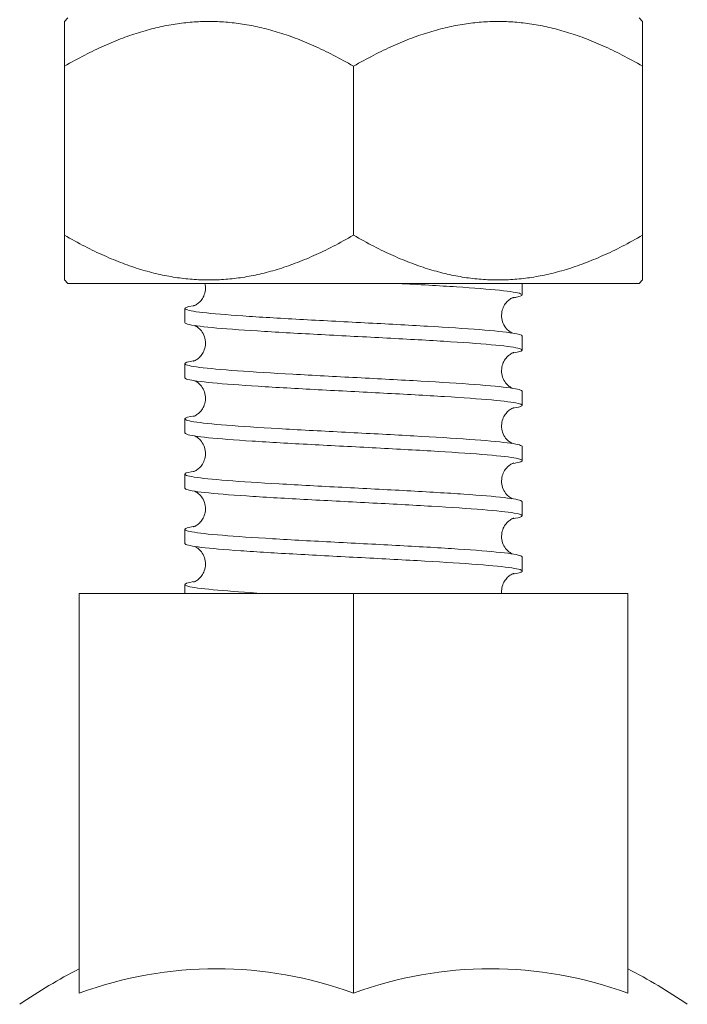
# Model space of a CAD drawing. Units: inches. Extents: x 0 to 4752, y 0 to 3360.
# Drawn here: x 1976 to 1996, y 2273 to 2302 of the extents above; entities that cross this region are included whole.
import ezdxf

# ---------------------------------------------------------------- set-up
doc = ezdxf.new("R2010")
doc.units = ezdxf.units.IN
doc.header["$MEASUREMENT"] = 0

# ---------------------------------------------------------------- blocks, each defined once
blk = doc.blocks.new('A$Cf7b239a7')
at = {"linetype": 'Continuous', "lineweight": 0, "extrusion": (0, 1, 0)}
for p, q in [((-258.344, -383.84), (-258.444, -383.94)), ((-241.656, -383.84), (-241.556, -383.94)), ((-258.444, -385.247), (-258.444, -390.184)), ((-250, -385.247), (-250, -390.184)), ((-241.556, -385.247), (-241.556, -390.184)), ((-258.344, -391.59), (-258.444, -391.49)), ((-250, -391.59), (-258.344, -391.59)), ((-241.656, -391.59), (-250, -391.59)), ((-245.075, -391.927), (-245.075, -391.59)), ((-241.656, -391.59), (-241.556, -391.49)), ((-254.925, -392.733), (-254.925, -392.322)), ((-245.075, -393.54), (-245.075, -393.128)), ((-254.925, -394.346), (-254.925, -393.935)), ((-245.075, -395.152), (-245.075, -394.741)), ((-254.925, -395.959), (-254.925, -395.548)), ((-245.075, -396.765), (-245.075, -396.354)), ((-254.925, -397.572), (-254.925, -397.161)), ((-245.075, -398.378), (-245.075, -397.967)), ((-254.925, -399.185), (-254.925, -398.773)), ((-245.075, -399.991), (-245.075, -399.58)), ((-254.925, -400.645), (-254.925, -400.386)), ((-258.011, -412.317), (-258.011, -400.645)), ((-250, -400.645), (-258.011, -400.645)), ((-250, -412.317), (-250, -400.645)), ((-241.989, -400.645), (-250, -400.645)), ((-241.989, -412.317), (-241.989, -400.645))]:
    blk.add_line(p, q, dxfattribs=at)
at = {"linetype": 'Continuous', "lineweight": 0, "extrusion": (0, 0, -1)}
for start, end in [(55.7945, 62.4915), (117.5085, 124.2055)]:
    blk.add_arc((250, -426.988), 17.344, start, end, dxfattribs=at)
at = {"linetype": 'Continuous', "lineweight": 0}
for centre in [(-254.005, -426.988), (-245.995, -426.988)]:
    blk.add_ellipse(centre, major_axis=(0, 15.383), ratio=0.866025, start_param=-0.305383, end_param=0.305383, dxfattribs=at)
for points, weights in [([(-258.444, -383.94), (-258.444, -383.94), (-258.444, -385.247)], [1.11250928323, 1.11250928323, 1.03263471041]), ([(-258.444, -385.247), (-254.222, -382.809), (-250, -385.247)], [1.03263471041, 1.19238385605, 1.0326347104]), ([(-250, -385.247), (-245.778, -382.809), (-241.556, -385.247)], [1.0326347104, 1.19238385605, 1.0326347104]), ([(-241.556, -385.247), (-241.556, -383.94), (-241.556, -383.94)], [1.0326347104, 1.11250928322, 1.11250928322]), ([(-250, -390.184), (-254.222, -392.622), (-258.444, -390.184)], [1.0326347104, 1.19238385605, 1.03263471041]), ([(-258.444, -390.184), (-258.444, -391.49), (-258.444, -391.49)], [1.03263471041, 1.11250928323, 1.11250928323]), ([(-241.556, -390.184), (-245.778, -392.622), (-250, -390.184)], [1.0326347104, 1.19238385605, 1.0326347104]), ([(-241.556, -391.49), (-241.556, -391.49), (-241.556, -390.184)], [1.11250928322, 1.11250928322, 1.0326347104])]:
    blk.add_rational_spline(points, weights, degree=2, dxfattribs=at)
for points, knots in [([(-254.678, -392.251), (-254.678, -392.251), (-254.676, -392.251), (-254.669, -392.248), (-254.661, -392.245), (-254.636, -392.234), (-254.619, -392.226), (-254.583, -392.204), (-254.566, -392.193), (-254.518, -392.157), (-254.485, -392.126), (-254.424, -392.051), (-254.397, -392.007), (-254.351, -391.904), (-254.334, -391.842), (-254.322, -391.717), (-254.326, -391.652), (-254.34, -391.59)], [6.774764, 6.774764, 6.774764, 6.774764, 6.893962, 6.893962, 7.06348, 7.06348, 7.230058, 7.230058, 7.340907, 7.340907, 7.522662, 7.522662, 7.700829, 7.700829, 7.905164, 7.905164, 8.113404, 8.113404, 8.113404, 8.113404]), ([(-254.635, -392.233), (-254.624, -392.228), (-254.612, -392.222), (-254.583, -392.204), (-254.566, -392.193), (-254.518, -392.157), (-254.485, -392.126), (-254.424, -392.051), (-254.397, -392.007), (-254.351, -391.904), (-254.334, -391.842), (-254.322, -391.717), (-254.326, -391.652), (-254.34, -391.59)], [7.11977, 7.11977, 7.11977, 7.11977, 7.2300581, 7.2300581, 7.3409068, 7.3409068, 7.522662, 7.522662, 7.7008292, 7.7008292, 7.9051637, 7.9051637, 8.1134041, 8.1134041, 8.1134041, 8.1134041]), ([(-245.365, -392.015), (-245.316, -392.008), (-245.273, -392), (-245.073, -391.959), (-245.033, -391.926), (-245.204, -391.859), (-245.414, -391.826), (-246.056, -391.759), (-246.482, -391.726), (-247.499, -391.659), (-248.079, -391.626), (-248.709, -391.592), (-248.719, -391.591), (-248.729, -391.59)], [364.174209, 364.174209, 364.174209, 364.174209, 364.612597, 364.612597, 366.541765, 366.541765, 368.470932, 368.470932, 370.400099, 370.400099, 372.329266, 372.329266, 372.360433, 372.360433, 372.360433, 372.360433]), ([(-245.322, -391.998), (-245.322, -391.998), (-245.324, -391.998), (-245.331, -392.001), (-245.339, -392.003), (-245.364, -392.014), (-245.381, -392.022), (-245.417, -392.044), (-245.434, -392.055), (-245.482, -392.092), (-245.515, -392.123), (-245.576, -392.198), (-245.603, -392.242), (-245.649, -392.345), (-245.666, -392.406), (-245.679, -392.534), (-245.674, -392.603), (-245.643, -392.731), (-245.615, -392.793), (-245.549, -392.895), (-245.51, -392.937), (-245.443, -392.995), (-245.413, -393.014), (-245.381, -393.032), (-245.373, -393.036), (-245.365, -393.04)], [6.774764, 6.774764, 6.774764, 6.774764, 6.893962, 6.893962, 7.06348, 7.06348, 7.230058, 7.230058, 7.340907, 7.340907, 7.522662, 7.522662, 7.700829, 7.700829, 7.905164, 7.905164, 8.123111, 8.123111, 8.342608, 8.342608, 8.554437, 8.554437, 8.738676, 8.738676, 8.818986, 8.818986, 8.818986, 8.818986]), ([(-245.365, -392.015), (-245.376, -392.02), (-245.388, -392.027), (-245.417, -392.044), (-245.434, -392.055), (-245.482, -392.092), (-245.515, -392.123), (-245.576, -392.198), (-245.603, -392.242), (-245.649, -392.345), (-245.666, -392.406), (-245.679, -392.534), (-245.674, -392.603), (-245.643, -392.731), (-245.615, -392.793), (-245.549, -392.895), (-245.51, -392.937), (-245.443, -392.995), (-245.413, -393.014), (-245.381, -393.032), (-245.373, -393.036), (-245.365, -393.04)], [7.11977, 7.11977, 7.11977, 7.11977, 7.230058, 7.230058, 7.340907, 7.340907, 7.522662, 7.522662, 7.700829, 7.700829, 7.905164, 7.905164, 8.123111, 8.123111, 8.342608, 8.342608, 8.554437, 8.554437, 8.738676, 8.738676, 8.818986, 8.818986, 8.818986, 8.818986]), ([(-254.635, -392.233), (-254.652, -392.236), (-254.668, -392.239), (-254.883, -392.275), (-254.96, -392.308), (-254.862, -392.375), (-254.688, -392.408), (-254.111, -392.475), (-253.714, -392.508), (-252.744, -392.575), (-252.181, -392.608), (-250.964, -392.675), (-250.321, -392.708), (-249.039, -392.775), (-248.413, -392.808), (-247.259, -392.875), (-246.743, -392.908), (-245.89, -392.975), (-245.562, -393.009), (-245.168, -393.071), (-245.075, -393.1), (-245.075, -393.128)], [592.100588, 592.100588, 592.100588, 592.100588, 592.254325, 592.254325, 594.183492, 594.183492, 596.112659, 596.112659, 598.041826, 598.041826, 599.970994, 599.970994, 601.900161, 601.900161, 603.829328, 603.829328, 605.758495, 605.758495, 607.687662, 607.687662, 609.350301, 609.350301, 609.350301, 609.350301]), ([(-245.365, -393.628), (-245.292, -393.617), (-245.232, -393.605), (-245.05, -393.561), (-245.039, -393.527), (-245.266, -393.461), (-245.502, -393.427), (-246.192, -393.36), (-246.64, -393.327), (-247.69, -393.26), (-248.283, -393.227), (-249.535, -393.16), (-250.183, -393.127), (-251.45, -393.06), (-252.056, -393.027), (-253.147, -392.96), (-253.621, -392.927), (-254.371, -392.86), (-254.641, -392.827), (-254.88, -392.773), (-254.925, -392.753), (-254.925, -392.733)], [333.08954, 333.08954, 333.08954, 333.08954, 333.745922, 333.745922, 335.67509, 335.67509, 337.604257, 337.604257, 339.533424, 339.533424, 341.462591, 341.462591, 343.391758, 343.391758, 345.320926, 345.320926, 347.250093, 347.250093, 349.17926, 349.17926, 350.338965, 350.338965, 350.338965, 350.338965]), ([(-254.678, -393.864), (-254.678, -393.864), (-254.676, -393.863), (-254.669, -393.861), (-254.661, -393.858), (-254.636, -393.847), (-254.619, -393.839), (-254.583, -393.817), (-254.566, -393.806), (-254.518, -393.769), (-254.485, -393.739), (-254.424, -393.664), (-254.397, -393.62), (-254.351, -393.517), (-254.334, -393.455), (-254.321, -393.327), (-254.326, -393.259), (-254.357, -393.13), (-254.385, -393.069), (-254.451, -392.967), (-254.49, -392.924), (-254.557, -392.867), (-254.587, -392.848), (-254.619, -392.83), (-254.627, -392.825), (-254.635, -392.822)], [6.774764, 6.774764, 6.774764, 6.774764, 6.893962, 6.893962, 7.06348, 7.06348, 7.230058, 7.230058, 7.340907, 7.340907, 7.522662, 7.522662, 7.700829, 7.700829, 7.905164, 7.905164, 8.123111, 8.123111, 8.342608, 8.342608, 8.554437, 8.554437, 8.738676, 8.738676, 8.818986, 8.818986, 8.818986, 8.818986]), ([(-245.322, -393.61), (-245.322, -393.61), (-245.324, -393.611), (-245.331, -393.613), (-245.339, -393.616), (-245.364, -393.627), (-245.381, -393.635), (-245.417, -393.657), (-245.434, -393.668), (-245.482, -393.705), (-245.515, -393.736), (-245.576, -393.811), (-245.603, -393.855), (-245.649, -393.958), (-245.666, -394.019), (-245.679, -394.147), (-245.674, -394.216), (-245.643, -394.344), (-245.615, -394.405), (-245.549, -394.508), (-245.51, -394.55), (-245.443, -394.608), (-245.413, -394.626), (-245.381, -394.645), (-245.373, -394.649), (-245.365, -394.653)], [6.774764, 6.774764, 6.774764, 6.774764, 6.893962, 6.893962, 7.06348, 7.06348, 7.230058, 7.230058, 7.340907, 7.340907, 7.522662, 7.522662, 7.700829, 7.700829, 7.905164, 7.905164, 8.123111, 8.123111, 8.342608, 8.342608, 8.554437, 8.554437, 8.738676, 8.738676, 8.818986, 8.818986, 8.818986, 8.818986]), ([(-245.365, -393.628), (-245.376, -393.633), (-245.388, -393.64), (-245.417, -393.657), (-245.434, -393.668), (-245.482, -393.705), (-245.515, -393.736), (-245.576, -393.811), (-245.603, -393.855), (-245.649, -393.958), (-245.666, -394.019), (-245.679, -394.147), (-245.674, -394.216), (-245.643, -394.344), (-245.615, -394.405), (-245.549, -394.508), (-245.51, -394.55), (-245.443, -394.608), (-245.413, -394.626), (-245.381, -394.645), (-245.373, -394.649), (-245.365, -394.653)], [7.11977, 7.11977, 7.11977, 7.11977, 7.230058, 7.230058, 7.340907, 7.340907, 7.522662, 7.522662, 7.700829, 7.700829, 7.905164, 7.905164, 8.123111, 8.123111, 8.342608, 8.342608, 8.554437, 8.554437, 8.738676, 8.738676, 8.818986, 8.818986, 8.818986, 8.818986]), ([(-254.635, -393.846), (-254.845, -393.879), (-254.942, -393.911), (-254.902, -393.976), (-254.756, -394.01), (-254.23, -394.077), (-253.855, -394.11), (-252.923, -394.177), (-252.375, -394.21), (-251.177, -394.277), (-250.539, -394.31), (-249.255, -394.377), (-248.622, -394.41), (-247.444, -394.477), (-246.911, -394.51), (-246.017, -394.577), (-245.665, -394.61), (-245.194, -394.676), (-245.075, -394.709), (-245.075, -394.741)], [623.184555, 623.184555, 623.184555, 623.184555, 625.050167, 625.050167, 626.979334, 626.979334, 628.908501, 628.908501, 630.837668, 630.837668, 632.766836, 632.766836, 634.696003, 634.696003, 636.62517, 636.62517, 638.554337, 638.554337, 640.434445, 640.434445, 640.434445, 640.434445]), ([(-245.365, -395.241), (-245.267, -395.226), (-245.193, -395.211), (-245.037, -395.162), (-245.054, -395.129), (-245.337, -395.062), (-245.599, -395.029), (-246.336, -394.962), (-246.804, -394.929), (-247.886, -394.862), (-248.49, -394.829), (-249.754, -394.762), (-250.402, -394.729), (-251.658, -394.662), (-252.253, -394.629), (-253.313, -394.562), (-253.767, -394.528), (-254.471, -394.462), (-254.715, -394.428), (-254.895, -394.379), (-254.925, -394.362), (-254.925, -394.346)], [302.004724, 302.004724, 302.004724, 302.004724, 302.879248, 302.879248, 304.808415, 304.808415, 306.737582, 306.737582, 308.666749, 308.666749, 310.595916, 310.595916, 312.525083, 312.525083, 314.454251, 314.454251, 316.383418, 316.383418, 318.312585, 318.312585, 319.254114, 319.254114, 319.254114, 319.254114]), ([(-254.678, -395.477), (-254.678, -395.477), (-254.676, -395.476), (-254.669, -395.474), (-254.661, -395.471), (-254.636, -395.46), (-254.619, -395.452), (-254.583, -395.43), (-254.566, -395.419), (-254.518, -395.382), (-254.485, -395.351), (-254.424, -395.277), (-254.397, -395.232), (-254.351, -395.129), (-254.334, -395.068), (-254.321, -394.94), (-254.326, -394.872), (-254.357, -394.743), (-254.385, -394.682), (-254.451, -394.58), (-254.49, -394.537), (-254.557, -394.48), (-254.587, -394.461), (-254.619, -394.443), (-254.627, -394.438), (-254.635, -394.435)], [6.774764, 6.774764, 6.774764, 6.774764, 6.893962, 6.893962, 7.06348, 7.06348, 7.230058, 7.230058, 7.340907, 7.340907, 7.522662, 7.522662, 7.700829, 7.700829, 7.905164, 7.905164, 8.123111, 8.123111, 8.342608, 8.342608, 8.554437, 8.554437, 8.738676, 8.738676, 8.818986, 8.818986, 8.818986, 8.818986]), ([(-245.322, -395.223), (-245.322, -395.223), (-245.324, -395.224), (-245.331, -395.226), (-245.339, -395.229), (-245.364, -395.24), (-245.381, -395.248), (-245.417, -395.27), (-245.434, -395.281), (-245.482, -395.318), (-245.515, -395.349), (-245.576, -395.423), (-245.603, -395.468), (-245.649, -395.571), (-245.666, -395.632), (-245.679, -395.76), (-245.674, -395.828), (-245.643, -395.957), (-245.615, -396.018), (-245.549, -396.121), (-245.51, -396.163), (-245.443, -396.221), (-245.413, -396.239), (-245.381, -396.257), (-245.373, -396.262), (-245.365, -396.266)], [6.774764, 6.774764, 6.774764, 6.774764, 6.893962, 6.893962, 7.06348, 7.06348, 7.230058, 7.230058, 7.340907, 7.340907, 7.522662, 7.522662, 7.700829, 7.700829, 7.905164, 7.905164, 8.123111, 8.123111, 8.342608, 8.342608, 8.554437, 8.554437, 8.738676, 8.738676, 8.818986, 8.818986, 8.818986, 8.818986]), ([(-245.365, -395.241), (-245.376, -395.246), (-245.388, -395.253), (-245.417, -395.27), (-245.434, -395.281), (-245.482, -395.318), (-245.515, -395.349), (-245.576, -395.423), (-245.603, -395.468), (-245.649, -395.571), (-245.666, -395.632), (-245.679, -395.76), (-245.674, -395.828), (-245.643, -395.957), (-245.615, -396.018), (-245.549, -396.121), (-245.51, -396.163), (-245.443, -396.221), (-245.413, -396.239), (-245.381, -396.257), (-245.373, -396.262), (-245.365, -396.266)], [7.11977, 7.11977, 7.11977, 7.11977, 7.230058, 7.230058, 7.340907, 7.340907, 7.522662, 7.522662, 7.700829, 7.700829, 7.905164, 7.905164, 8.123111, 8.123111, 8.342608, 8.342608, 8.554437, 8.554437, 8.738676, 8.738676, 8.818986, 8.818986, 8.818986, 8.818986]), ([(-254.635, -395.459), (-254.82, -395.488), (-254.918, -395.516), (-254.932, -395.578), (-254.814, -395.611), (-254.341, -395.678), (-253.989, -395.711), (-253.097, -395.778), (-252.565, -395.811), (-251.389, -395.878), (-250.756, -395.911), (-249.472, -395.978), (-248.833, -396.012), (-247.634, -396.079), (-247.085, -396.112), (-246.152, -396.179), (-245.775, -396.212), (-245.247, -396.279), (-245.1, -396.312), (-245.076, -396.348), (-245.075, -396.351), (-245.075, -396.354)], [654.268725, 654.268725, 654.268725, 654.268725, 655.916842, 655.916842, 657.846009, 657.846009, 659.775176, 659.775176, 661.704343, 661.704343, 663.63351, 663.63351, 665.562678, 665.562678, 667.491845, 667.491845, 669.421012, 669.421012, 671.350179, 671.350179, 671.518425, 671.518425, 671.518425, 671.518425]), ([(-245.365, -396.854), (-245.243, -396.835), (-245.158, -396.816), (-245.033, -396.764), (-245.079, -396.731), (-245.416, -396.664), (-245.705, -396.631), (-246.488, -396.564), (-246.975, -396.53), (-248.086, -396.464), (-248.699, -396.43), (-249.972, -396.363), (-250.619, -396.33), (-251.862, -396.263), (-252.446, -396.23), (-253.473, -396.163), (-253.906, -396.13), (-254.562, -396.063), (-254.779, -396.03), (-254.907, -395.984), (-254.925, -395.971), (-254.925, -395.959)], [270.919866, 270.919866, 270.919866, 270.919866, 272.012573, 272.012573, 273.94174, 273.94174, 275.870907, 275.870907, 277.800074, 277.800074, 279.729241, 279.729241, 281.658409, 281.658409, 283.587576, 283.587576, 285.516743, 285.516743, 287.44591, 287.44591, 288.169274, 288.169274, 288.169274, 288.169274]), ([(-254.678, -397.09), (-254.678, -397.09), (-254.676, -397.089), (-254.669, -397.087), (-254.661, -397.084), (-254.636, -397.073), (-254.619, -397.065), (-254.583, -397.043), (-254.566, -397.032), (-254.518, -396.995), (-254.485, -396.964), (-254.424, -396.89), (-254.397, -396.845), (-254.351, -396.742), (-254.334, -396.681), (-254.321, -396.553), (-254.326, -396.485), (-254.357, -396.356), (-254.385, -396.295), (-254.451, -396.192), (-254.49, -396.15), (-254.557, -396.093), (-254.587, -396.074), (-254.619, -396.056), (-254.627, -396.051), (-254.635, -396.048)], [6.774764, 6.774764, 6.774764, 6.774764, 6.893962, 6.893962, 7.06348, 7.06348, 7.230058, 7.230058, 7.340907, 7.340907, 7.522662, 7.522662, 7.700829, 7.700829, 7.905164, 7.905164, 8.123111, 8.123111, 8.342608, 8.342608, 8.554437, 8.554437, 8.738676, 8.738676, 8.818986, 8.818986, 8.818986, 8.818986]), ([(-254.635, -397.072), (-254.624, -397.067), (-254.612, -397.06), (-254.583, -397.043), (-254.566, -397.032), (-254.518, -396.995), (-254.485, -396.964), (-254.424, -396.89), (-254.397, -396.845), (-254.351, -396.742), (-254.334, -396.681), (-254.321, -396.553), (-254.326, -396.485), (-254.357, -396.356), (-254.385, -396.295), (-254.451, -396.192), (-254.49, -396.15), (-254.557, -396.093), (-254.587, -396.074), (-254.619, -396.056), (-254.627, -396.051), (-254.635, -396.048)], [7.11977, 7.11977, 7.11977, 7.11977, 7.230058, 7.230058, 7.340907, 7.340907, 7.522662, 7.522662, 7.700829, 7.700829, 7.905164, 7.905164, 8.123111, 8.123111, 8.342608, 8.342608, 8.554437, 8.554437, 8.738676, 8.738676, 8.818986, 8.818986, 8.818986, 8.818986]), ([(-254.635, -397.072), (-254.795, -397.097), (-254.891, -397.121), (-254.953, -397.18), (-254.864, -397.213), (-254.443, -397.28), (-254.116, -397.313), (-253.265, -397.38), (-252.75, -397.413), (-251.597, -397.48), (-250.971, -397.513), (-249.69, -397.58), (-249.047, -397.613), (-247.829, -397.68), (-247.265, -397.713), (-246.294, -397.78), (-245.894, -397.813), (-245.315, -397.88), (-245.14, -397.913), (-245.08, -397.954), (-245.075, -397.96), (-245.075, -397.967)], [685.353223, 685.353223, 685.353223, 685.353223, 686.783517, 686.783517, 688.712684, 688.712684, 690.641851, 690.641851, 692.571018, 692.571018, 694.500185, 694.500185, 696.429353, 696.429353, 698.35852, 698.35852, 700.287687, 700.287687, 702.216854, 702.216854, 702.602766, 702.602766, 702.602766, 702.602766]), ([(-245.322, -396.836), (-245.322, -396.836), (-245.324, -396.837), (-245.331, -396.839), (-245.339, -396.842), (-245.364, -396.853), (-245.381, -396.861), (-245.417, -396.883), (-245.434, -396.894), (-245.482, -396.931), (-245.515, -396.962), (-245.576, -397.036), (-245.603, -397.081), (-245.649, -397.184), (-245.666, -397.245), (-245.679, -397.373), (-245.674, -397.441), (-245.643, -397.57), (-245.615, -397.631), (-245.549, -397.733), (-245.51, -397.776), (-245.443, -397.833), (-245.413, -397.852), (-245.381, -397.87), (-245.373, -397.875), (-245.365, -397.878)], [6.774764, 6.774764, 6.774764, 6.774764, 6.893962, 6.893962, 7.06348, 7.06348, 7.230058, 7.230058, 7.340907, 7.340907, 7.522662, 7.522662, 7.700829, 7.700829, 7.905164, 7.905164, 8.123111, 8.123111, 8.342608, 8.342608, 8.554437, 8.554437, 8.738676, 8.738676, 8.818986, 8.818986, 8.818986, 8.818986]), ([(-245.365, -398.467), (-245.218, -398.444), (-245.126, -398.422), (-245.039, -398.365), (-245.114, -398.332), (-245.505, -398.265), (-245.819, -398.232), (-246.646, -398.165), (-247.151, -398.132), (-248.29, -398.065), (-248.912, -398.032), (-250.191, -397.965), (-250.836, -397.932), (-252.063, -397.865), (-252.634, -397.832), (-253.626, -397.765), (-254.037, -397.732), (-254.644, -397.665), (-254.834, -397.632), (-254.916, -397.589), (-254.925, -397.581), (-254.925, -397.572)], [239.835068, 239.835068, 239.835068, 239.835068, 241.145898, 241.145898, 243.075065, 243.075065, 245.004232, 245.004232, 246.933399, 246.933399, 248.862566, 248.862566, 250.791734, 250.791734, 252.720901, 252.720901, 254.650068, 254.650068, 256.579235, 256.579235, 257.084549, 257.084549, 257.084549, 257.084549]), ([(-254.678, -398.703), (-254.678, -398.703), (-254.676, -398.702), (-254.669, -398.7), (-254.661, -398.697), (-254.636, -398.686), (-254.619, -398.678), (-254.583, -398.656), (-254.566, -398.645), (-254.518, -398.608), (-254.485, -398.577), (-254.424, -398.502), (-254.397, -398.458), (-254.351, -398.355), (-254.334, -398.294), (-254.321, -398.166), (-254.326, -398.097), (-254.357, -397.969), (-254.385, -397.908), (-254.451, -397.805), (-254.49, -397.763), (-254.557, -397.705), (-254.587, -397.687), (-254.619, -397.668), (-254.627, -397.664), (-254.635, -397.66)], [6.774764, 6.774764, 6.774764, 6.774764, 6.893962, 6.893962, 7.06348, 7.06348, 7.230058, 7.230058, 7.340907, 7.340907, 7.522662, 7.522662, 7.700829, 7.700829, 7.905164, 7.905164, 8.123111, 8.123111, 8.342608, 8.342608, 8.554437, 8.554437, 8.738676, 8.738676, 8.818986, 8.818986, 8.818986, 8.818986]), ([(-254.635, -398.685), (-254.624, -398.68), (-254.612, -398.673), (-254.583, -398.656), (-254.566, -398.645), (-254.518, -398.608), (-254.485, -398.577), (-254.424, -398.502), (-254.397, -398.458), (-254.351, -398.355), (-254.334, -398.294), (-254.321, -398.166), (-254.326, -398.097), (-254.357, -397.969), (-254.385, -397.908), (-254.451, -397.805), (-254.49, -397.763), (-254.557, -397.705), (-254.587, -397.687), (-254.619, -397.668), (-254.627, -397.664), (-254.635, -397.66)], [7.11977, 7.11977, 7.11977, 7.11977, 7.230058, 7.230058, 7.340907, 7.340907, 7.522662, 7.522662, 7.700829, 7.700829, 7.905164, 7.905164, 8.123111, 8.123111, 8.342608, 8.342608, 8.554437, 8.554437, 8.738676, 8.738676, 8.818986, 8.818986, 8.818986, 8.818986]), ([(-245.322, -398.449), (-245.322, -398.449), (-245.324, -398.45), (-245.331, -398.452), (-245.339, -398.455), (-245.364, -398.466), (-245.381, -398.474), (-245.417, -398.496), (-245.434, -398.507), (-245.482, -398.544), (-245.515, -398.574), (-245.576, -398.649), (-245.603, -398.693), (-245.649, -398.796), (-245.666, -398.858), (-245.679, -398.986), (-245.674, -399.054), (-245.643, -399.183), (-245.615, -399.244), (-245.549, -399.346), (-245.51, -399.389), (-245.443, -399.446), (-245.413, -399.465), (-245.381, -399.483), (-245.373, -399.488), (-245.365, -399.491)], [6.774764, 6.774764, 6.774764, 6.774764, 6.893962, 6.893962, 7.06348, 7.06348, 7.230058, 7.230058, 7.340907, 7.340907, 7.522662, 7.522662, 7.700829, 7.700829, 7.905164, 7.905164, 8.123111, 8.123111, 8.342608, 8.342608, 8.554437, 8.554437, 8.738676, 8.738676, 8.818986, 8.818986, 8.818986, 8.818986]), ([(-245.365, -398.467), (-245.376, -398.472), (-245.388, -398.478), (-245.417, -398.496), (-245.434, -398.507), (-245.482, -398.544), (-245.515, -398.574), (-245.576, -398.649), (-245.603, -398.693), (-245.649, -398.796), (-245.666, -398.858), (-245.679, -398.986), (-245.674, -399.054), (-245.643, -399.183), (-245.615, -399.244), (-245.549, -399.346), (-245.51, -399.389), (-245.443, -399.446), (-245.413, -399.465), (-245.381, -399.483), (-245.373, -399.488), (-245.365, -399.491)], [7.11977, 7.11977, 7.11977, 7.11977, 7.230058, 7.230058, 7.340907, 7.340907, 7.522662, 7.522662, 7.700829, 7.700829, 7.905164, 7.905164, 8.123111, 8.123111, 8.342608, 8.342608, 8.554437, 8.554437, 8.738676, 8.738676, 8.818986, 8.818986, 8.818986, 8.818986]), ([(-254.635, -398.685), (-254.771, -398.706), (-254.86, -398.727), (-254.965, -398.781), (-254.903, -398.814), (-254.536, -398.881), (-254.234, -398.914), (-253.427, -398.981), (-252.929, -399.015), (-251.803, -399.082), (-251.184, -399.115), (-249.908, -399.182), (-249.262, -399.215), (-248.027, -399.282), (-247.45, -399.315), (-246.443, -399.382), (-246.021, -399.415), (-245.392, -399.482), (-245.19, -399.515), (-245.087, -399.559), (-245.075, -399.569), (-245.075, -399.58)], [716.437943, 716.437943, 716.437943, 716.437943, 717.650192, 717.650192, 719.579359, 719.579359, 721.508526, 721.508526, 723.437693, 723.437693, 725.36686, 725.36686, 727.296027, 727.296027, 729.225195, 729.225195, 731.154362, 731.154362, 733.083529, 733.083529, 733.687384, 733.687384, 733.687384, 733.687384]), ([(-245.365, -400.08), (-245.194, -400.053), (-245.097, -400.027), (-245.055, -399.967), (-245.157, -399.934), (-245.602, -399.867), (-245.941, -399.834), (-246.81, -399.767), (-247.333, -399.734), (-248.497, -399.667), (-249.126, -399.634), (-250.409, -399.567), (-251.05, -399.533), (-252.26, -399.466), (-252.817, -399.433), (-253.772, -399.366), (-254.16, -399.333), (-254.717, -399.266), (-254.879, -399.233), (-254.922, -399.195), (-254.925, -399.19), (-254.925, -399.185)], [208.750436, 208.750436, 208.750436, 208.750436, 210.279223, 210.279223, 212.20839, 212.20839, 214.137557, 214.137557, 216.066724, 216.066724, 217.995892, 217.995892, 219.925059, 219.925059, 221.854226, 221.854226, 223.783393, 223.783393, 225.71256, 225.71256, 226.000043, 226.000043, 226.000043, 226.000043]), ([(-254.678, -400.315), (-254.678, -400.315), (-254.676, -400.315), (-254.669, -400.313), (-254.661, -400.31), (-254.636, -400.299), (-254.619, -400.291), (-254.583, -400.269), (-254.566, -400.258), (-254.518, -400.221), (-254.485, -400.19), (-254.424, -400.115), (-254.397, -400.071), (-254.351, -399.968), (-254.334, -399.907), (-254.321, -399.779), (-254.326, -399.71), (-254.357, -399.582), (-254.385, -399.52), (-254.451, -399.418), (-254.49, -399.376), (-254.557, -399.318), (-254.587, -399.299), (-254.619, -399.281), (-254.627, -399.277), (-254.635, -399.273)], [6.774764, 6.774764, 6.774764, 6.774764, 6.893962, 6.893962, 7.06348, 7.06348, 7.230058, 7.230058, 7.340907, 7.340907, 7.522662, 7.522662, 7.700829, 7.700829, 7.905164, 7.905164, 8.123111, 8.123111, 8.342608, 8.342608, 8.554437, 8.554437, 8.738676, 8.738676, 8.818986, 8.818986, 8.818986, 8.818986]), ([(-254.635, -400.298), (-254.624, -400.293), (-254.612, -400.286), (-254.583, -400.269), (-254.566, -400.258), (-254.518, -400.221), (-254.485, -400.19), (-254.424, -400.115), (-254.397, -400.071), (-254.351, -399.968), (-254.334, -399.907), (-254.321, -399.779), (-254.326, -399.71), (-254.357, -399.582), (-254.385, -399.52), (-254.451, -399.418), (-254.49, -399.376), (-254.557, -399.318), (-254.587, -399.299), (-254.619, -399.281), (-254.627, -399.277), (-254.635, -399.273)], [7.11977, 7.11977, 7.11977, 7.11977, 7.230058, 7.230058, 7.340907, 7.340907, 7.522662, 7.522662, 7.700829, 7.700829, 7.905164, 7.905164, 8.123111, 8.123111, 8.342608, 8.342608, 8.554437, 8.554437, 8.738676, 8.738676, 8.818986, 8.818986, 8.818986, 8.818986]), ([(-245.322, -400.062), (-245.322, -400.062), (-245.324, -400.062), (-245.331, -400.065), (-245.339, -400.068), (-245.364, -400.079), (-245.381, -400.087), (-245.417, -400.109), (-245.434, -400.12), (-245.482, -400.156), (-245.515, -400.187), (-245.576, -400.262), (-245.603, -400.306), (-245.649, -400.409), (-245.666, -400.471), (-245.676, -400.57), (-245.676, -400.607), (-245.673, -400.645)], [6.774764, 6.774764, 6.774764, 6.774764, 6.893962, 6.893962, 7.06348, 7.06348, 7.230058, 7.230058, 7.340907, 7.340907, 7.522662, 7.522662, 7.700829, 7.700829, 7.905164, 7.905164, 8.027207, 8.027207, 8.027207, 8.027207]), ([(-245.365, -400.08), (-245.376, -400.085), (-245.388, -400.091), (-245.417, -400.109), (-245.434, -400.12), (-245.482, -400.156), (-245.515, -400.187), (-245.576, -400.262), (-245.603, -400.306), (-245.649, -400.409), (-245.666, -400.471), (-245.676, -400.57), (-245.676, -400.607), (-245.673, -400.645)], [7.11977, 7.11977, 7.11977, 7.11977, 7.2300581, 7.2300581, 7.3409068, 7.3409068, 7.522662, 7.522662, 7.7008292, 7.7008292, 7.9051637, 7.9051637, 8.0272069, 8.0272069, 8.0272069, 8.0272069]), ([(-254.635, -400.298), (-254.746, -400.315), (-254.826, -400.332), (-254.966, -400.383), (-254.933, -400.416), (-254.621, -400.483), (-254.344, -400.516), (-253.601, -400.581), (-253.15, -400.613), (-252.635, -400.645)], [747.522781, 747.522781, 747.522781, 747.522781, 748.516866, 748.516866, 750.446034, 750.446034, 752.375201, 752.375201, 754.208451, 754.208451, 754.208451, 754.208451])]:
    blk.add_open_spline(points, degree=3, knots=knots, dxfattribs=at)

msp = doc.modelspace()

# ---------------------------------------------------------------- block references
msp.add_blockref('A$Cf7b239a7', (2235.88, 2685.621))

doc.saveas('drawing.dxf')
